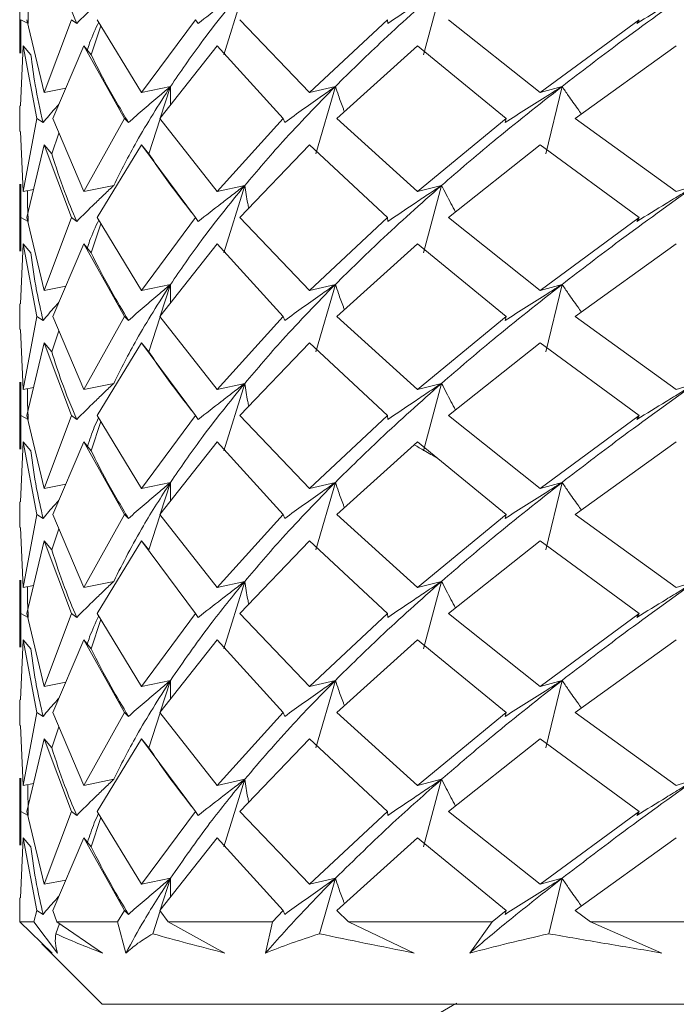
# Model space of a CAD drawing. Units: millimetres. Extents: x 0 to 1276, y 0 to 2610.
# Drawn here: x 613 to 621, y 748 to 760 of the extents above; entities that cross this region are included whole.
import ezdxf

# ---------------------------------------------------------------- set-up
doc = ezdxf.new("R2010")
doc.units = ezdxf.units.MM
doc.layers.add('10', color=7, linetype='Continuous')

msp = doc.modelspace()

# ---------------------------------------------------------------- linework, layer by layer
at = {"layer": '10', "color": 7, "linetype": 'Continuous', "lineweight": 15}
for p, q in [((613.015, 760.198), (613.015, 759.384)), ((613.119, 759.745), (613.112, 760.12)), ((615.492, 759.364), (615.744, 760.182)), ((617.913, 759.364), (618.131, 760.182)), ((613.028, 759.791), (613.03, 759.384)), ((613.119, 759.745), (613.028, 759.791)), ((613.102, 759.791), (613.31, 758.909)), ((613.642, 759.791), (613.31, 758.909)), ((613.706, 759.745), (613.642, 759.791)), ((613.956, 759.791), (614.493, 758.909)), ((615.146, 759.791), (614.493, 758.909)), ((615.18, 759.745), (615.146, 759.791)), ((615.686, 759.791), (616.529, 758.909)), ((617.475, 759.791), (616.529, 758.909)), ((617.478, 759.745), (617.475, 759.791)), ((618.217, 759.791), (619.328, 758.909)), ((620.526, 759.791), (619.328, 758.909)), ((620.498, 759.745), (620.526, 759.791)), ((613.882, 759.364), (614, 759.718)), ((613.057, 759.472), (613.024, 758.747)), ((613.221, 758.591), (613.057, 759.472)), ((613.057, 759.472), (613.151, 759.364)), ((613.791, 759.472), (613.416, 758.591)), ((613.791, 759.472), (613.882, 759.364)), ((614.285, 758.591), (613.791, 759.472)), ((615.409, 759.472), (614.716, 758.591)), ((616.212, 758.591), (615.409, 759.472)), ((617.84, 759.472), (616.859, 758.591)), ((618.916, 758.591), (617.84, 759.472)), ((620.978, 759.472), (619.752, 758.591)), ((613.31, 758.909), (613.573, 758.96)), ((614.493, 758.909), (614.844, 758.982)), ((614.72, 758.596), (614.844, 758.982)), ((616.529, 758.909), (616.843, 758.982)), ((616.607, 758.164), (616.843, 758.982)), ((619.328, 758.909), (619.593, 758.982)), ((619.394, 758.164), (619.593, 758.982)), ((613.015, 758.747), (613.015, 758.435)), ((613.221, 758.591), (613.057, 757.709)), ((613.298, 758.545), (613.221, 758.591)), ((613.416, 758.591), (613.791, 757.709)), ((614.285, 758.591), (613.791, 757.709)), ((614.334, 758.545), (614.285, 758.591)), ((614.581, 758.164), (614.718, 758.589)), ((614.716, 758.591), (615.409, 757.709)), ((616.212, 758.591), (615.409, 757.709)), ((616.23, 758.545), (616.212, 758.591)), ((616.859, 758.591), (617.84, 757.709)), ((618.916, 758.591), (617.84, 757.709)), ((618.904, 758.545), (618.916, 758.591)), ((619.752, 758.591), (620.978, 757.709)), ((613.024, 758.435), (613.057, 757.709)), ((613.403, 758.164), (613.49, 758.417)), ((613.31, 758.272), (613.102, 757.391)), ((613.31, 758.272), (613.403, 758.164)), ((613.642, 757.391), (613.31, 758.272)), ((614.493, 758.272), (613.956, 757.391)), ((614.493, 758.272), (614.581, 758.164)), ((615.146, 757.391), (614.493, 758.272)), ((616.529, 758.272), (615.686, 757.391)), ((617.475, 757.391), (616.529, 758.272)), ((619.328, 758.272), (618.217, 757.391)), ((620.526, 757.391), (619.328, 758.272)), ((613.015, 757.798), (613.015, 756.984)), ((613.028, 757.391), (613.03, 757.798)), ((613.057, 757.709), (613.183, 757.733)), ((613.791, 757.709), (614.155, 757.782)), ((615.409, 757.709), (615.744, 757.782)), ((615.492, 756.964), (615.744, 757.782)), ((617.84, 757.709), (618.131, 757.782)), ((617.913, 756.964), (618.131, 757.782)), ((620.978, 757.709), (621.213, 757.782)), ((613.028, 757.391), (613.03, 756.984)), ((613.119, 757.345), (613.028, 757.391)), ((613.102, 757.391), (613.31, 756.509)), ((613.642, 757.391), (613.31, 756.509)), ((613.706, 757.345), (613.642, 757.391)), ((613.956, 757.391), (614.493, 756.509)), ((615.146, 757.391), (614.493, 756.509)), ((615.18, 757.345), (615.146, 757.391)), ((615.686, 757.391), (616.529, 756.509)), ((617.475, 757.391), (616.529, 756.509)), ((617.478, 757.345), (617.475, 757.391)), ((618.217, 757.391), (619.328, 756.509)), ((620.526, 757.391), (619.328, 756.509)), ((620.498, 757.345), (620.526, 757.391)), ((613.882, 756.964), (614, 757.318)), ((613.057, 757.072), (613.024, 756.347)), ((613.221, 756.191), (613.057, 757.072)), ((613.057, 757.072), (613.151, 756.964)), ((613.791, 757.072), (613.416, 756.191)), ((613.791, 757.072), (613.882, 756.964)), ((614.285, 756.191), (613.791, 757.072)), ((615.409, 757.072), (614.716, 756.191)), ((616.212, 756.191), (615.409, 757.072)), ((617.84, 757.072), (616.859, 756.191)), ((618.916, 756.191), (617.84, 757.072)), ((620.978, 757.072), (619.752, 756.191)), ((613.31, 756.509), (613.573, 756.56)), ((614.493, 756.509), (614.844, 756.582)), ((614.72, 756.196), (614.844, 756.582)), ((616.529, 756.509), (616.843, 756.582)), ((616.607, 755.764), (616.843, 756.582)), ((619.328, 756.509), (619.593, 756.582)), ((619.394, 755.764), (619.593, 756.582)), ((613.015, 756.347), (613.015, 756.035)), ((613.221, 756.191), (613.057, 755.309)), ((613.298, 756.145), (613.221, 756.191)), ((613.416, 756.191), (613.791, 755.309)), ((614.285, 756.191), (613.791, 755.309)), ((614.334, 756.145), (614.285, 756.191)), ((614.581, 755.764), (614.718, 756.189)), ((614.716, 756.191), (615.409, 755.309)), ((616.212, 756.191), (615.409, 755.309)), ((616.23, 756.145), (616.212, 756.191)), ((616.859, 756.191), (617.84, 755.309)), ((618.916, 756.191), (617.84, 755.309)), ((618.904, 756.145), (618.916, 756.191)), ((619.752, 756.191), (620.978, 755.309)), ((613.024, 756.035), (613.057, 755.309)), ((613.403, 755.764), (613.49, 756.017)), ((613.31, 755.872), (613.102, 754.991)), ((613.31, 755.872), (613.403, 755.764)), ((613.642, 754.991), (613.31, 755.872)), ((614.493, 755.872), (613.956, 754.991)), ((614.493, 755.872), (614.581, 755.764)), ((615.146, 754.991), (614.493, 755.872)), ((616.529, 755.872), (615.686, 754.991)), ((617.475, 754.991), (616.529, 755.872)), ((619.328, 755.872), (618.217, 754.991)), ((620.526, 754.991), (619.328, 755.872)), ((613.015, 755.398), (613.015, 754.584)), ((613.028, 754.991), (613.03, 755.398)), ((613.057, 755.309), (613.183, 755.333)), ((613.791, 755.309), (614.155, 755.382)), ((615.409, 755.309), (615.744, 755.382)), ((615.492, 754.564), (615.744, 755.382)), ((617.84, 755.309), (618.131, 755.382)), ((617.913, 754.564), (618.131, 755.382)), ((620.978, 755.309), (621.213, 755.382)), ((613.028, 754.991), (613.03, 754.584)), ((613.119, 754.945), (613.028, 754.991)), ((613.102, 754.991), (613.31, 754.109)), ((613.31, 754.109), (613.642, 754.991)), ((613.706, 754.945), (613.642, 754.991)), ((613.956, 754.991), (614.493, 754.109)), ((615.146, 754.991), (614.493, 754.109)), ((615.18, 754.945), (615.146, 754.991)), ((615.686, 754.991), (616.529, 754.109)), ((617.475, 754.991), (616.529, 754.109)), ((617.478, 754.945), (617.475, 754.991)), ((618.217, 754.991), (619.328, 754.109)), ((620.526, 754.991), (619.328, 754.109)), ((620.498, 754.945), (620.526, 754.991)), ((613.882, 754.564), (614, 754.918)), ((613.057, 754.672), (613.024, 753.947)), ((613.221, 753.791), (613.057, 754.672)), ((613.057, 754.672), (613.151, 754.564)), ((613.416, 753.791), (613.791, 754.672)), ((613.791, 754.672), (613.882, 754.564)), ((614.285, 753.791), (613.791, 754.672)), ((615.409, 754.672), (614.716, 753.791)), ((616.212, 753.791), (615.409, 754.672)), ((617.84, 754.672), (616.859, 753.791)), ((618.916, 753.791), (617.84, 754.672)), ((620.978, 754.672), (619.752, 753.791)), ((613.31, 754.109), (613.573, 754.16)), ((614.493, 754.109), (614.844, 754.182)), ((614.72, 753.796), (614.844, 754.182)), ((616.529, 754.109), (616.843, 754.182)), ((616.607, 753.364), (616.843, 754.182)), ((619.328, 754.109), (619.593, 754.182)), ((619.394, 753.364), (619.593, 754.182)), ((613.015, 753.947), (613.015, 753.635)), ((613.221, 753.791), (613.057, 752.909)), ((613.298, 753.745), (613.221, 753.791)), ((613.416, 753.791), (613.791, 752.909)), ((613.791, 752.909), (614.285, 753.791)), ((614.334, 753.745), (614.285, 753.791)), ((614.581, 753.364), (614.718, 753.789)), ((614.716, 753.791), (615.409, 752.909)), ((616.212, 753.791), (615.409, 752.909)), ((616.23, 753.745), (616.212, 753.791)), ((616.859, 753.791), (617.84, 752.909)), ((618.916, 753.791), (617.84, 752.909)), ((618.904, 753.745), (618.916, 753.791)), ((619.752, 753.791), (620.978, 752.909)), ((613.024, 753.635), (613.057, 752.909)), ((613.403, 753.364), (613.49, 753.617)), ((613.31, 753.472), (613.102, 752.591)), ((613.642, 752.591), (613.31, 753.472)), ((613.31, 753.472), (613.403, 753.364)), ((614.493, 753.472), (613.956, 752.591)), ((614.493, 753.472), (614.581, 753.364)), ((615.146, 752.591), (614.493, 753.472)), ((616.529, 753.472), (615.686, 752.591)), ((617.475, 752.591), (616.529, 753.472)), ((619.328, 753.472), (618.217, 752.591)), ((620.526, 752.591), (619.328, 753.472)), ((613.015, 752.998), (613.015, 752.184)), ((613.028, 752.591), (613.03, 752.998)), ((613.791, 752.909), (614.155, 752.982)), ((615.409, 752.909), (615.744, 752.982)), ((615.492, 752.164), (615.744, 752.982)), ((617.84, 752.909), (618.131, 752.982)), ((617.913, 752.164), (618.131, 752.982)), ((620.978, 752.909), (621.213, 752.982)), ((613.057, 752.909), (613.183, 752.933)), ((613.03, 752.184), (613.028, 752.591)), ((613.119, 752.545), (613.028, 752.591)), ((613.102, 752.591), (613.31, 751.709)), ((613.642, 752.591), (613.31, 751.709)), ((613.706, 752.545), (613.642, 752.591)), ((613.956, 752.591), (614.493, 751.709)), ((614.493, 751.709), (615.146, 752.591)), ((615.18, 752.545), (615.146, 752.591)), ((615.686, 752.591), (616.529, 751.709)), ((617.475, 752.591), (616.529, 751.709)), ((617.478, 752.545), (617.475, 752.591)), ((618.217, 752.591), (619.328, 751.709)), ((620.526, 752.591), (619.328, 751.709)), ((620.498, 752.545), (620.526, 752.591)), ((613.882, 752.164), (614, 752.518)), ((613.024, 751.547), (613.057, 752.272)), ((613.057, 752.272), (613.151, 752.164)), ((613.221, 751.391), (613.057, 752.272)), ((613.791, 752.272), (613.416, 751.391)), ((614.285, 751.391), (613.791, 752.272)), ((613.791, 752.272), (613.882, 752.164)), ((614.716, 751.391), (615.409, 752.272)), ((616.212, 751.391), (615.409, 752.272)), ((617.84, 752.272), (616.859, 751.391)), ((618.916, 751.391), (617.84, 752.272)), ((620.978, 752.272), (619.752, 751.391)), ((613.31, 751.709), (613.573, 751.76)), ((614.493, 751.709), (614.844, 751.782)), ((614.72, 751.396), (614.844, 751.782)), ((616.529, 751.709), (616.843, 751.782)), ((616.607, 750.964), (616.843, 751.782)), ((619.328, 751.709), (619.593, 751.782)), ((619.394, 750.964), (619.593, 751.782)), ((613.015, 751.547), (613.015, 751.235)), ((613.057, 750.509), (613.221, 751.391)), ((613.298, 751.345), (613.221, 751.391)), ((613.416, 751.391), (613.791, 750.509)), ((614.285, 751.391), (613.791, 750.509)), ((614.334, 751.345), (614.285, 751.391)), ((614.581, 750.964), (614.718, 751.389)), ((614.716, 751.391), (615.409, 750.509)), ((615.409, 750.509), (616.212, 751.391)), ((616.23, 751.345), (616.212, 751.391)), ((616.859, 751.391), (617.84, 750.509)), ((618.916, 751.391), (617.84, 750.509)), ((618.904, 751.345), (618.916, 751.391)), ((619.752, 751.391), (620.978, 750.509)), ((613.024, 751.235), (613.057, 750.509)), ((613.403, 750.964), (613.49, 751.217)), ((613.31, 751.072), (613.102, 750.191)), ((613.31, 751.072), (613.403, 750.964)), ((613.642, 750.191), (613.31, 751.072)), ((614.493, 751.072), (613.956, 750.191)), ((615.146, 750.191), (614.493, 751.072)), ((614.493, 751.072), (614.581, 750.964)), ((616.529, 751.072), (615.686, 750.191)), ((617.475, 750.191), (616.529, 751.072)), ((619.328, 751.072), (618.217, 750.191)), ((620.526, 750.191), (619.328, 751.072)), ((613.015, 750.598), (613.015, 749.784)), ((613.028, 750.191), (613.03, 750.598)), ((613.791, 750.509), (614.155, 750.582)), ((615.409, 750.509), (615.744, 750.582)), ((615.492, 749.764), (615.744, 750.582)), ((617.84, 750.509), (618.131, 750.582)), ((617.913, 749.764), (618.131, 750.582)), ((620.978, 750.509), (621.213, 750.582)), ((613.057, 750.509), (613.183, 750.533)), ((613.119, 750.145), (613.112, 750.52)), ((613.028, 750.191), (613.03, 749.784)), ((613.119, 750.145), (613.028, 750.191)), ((613.102, 750.191), (613.31, 749.309)), ((613.31, 749.309), (613.642, 750.191)), ((613.706, 750.145), (613.642, 750.191)), ((613.882, 749.764), (614, 750.118)), ((613.956, 750.191), (614.493, 749.309)), ((614.493, 749.309), (615.146, 750.191)), ((615.18, 750.145), (615.146, 750.191)), ((615.686, 750.191), (616.529, 749.309)), ((616.529, 749.309), (617.475, 750.191)), ((617.478, 750.145), (617.475, 750.191)), ((618.217, 750.191), (619.328, 749.309)), ((620.526, 750.191), (619.328, 749.309)), ((620.498, 750.145), (620.526, 750.191)), ((613.057, 749.872), (613.024, 749.147)), ((613.221, 748.991), (613.057, 749.872)), ((613.057, 749.872), (613.151, 749.764)), ((613.791, 749.872), (613.416, 748.991)), ((614.285, 748.991), (613.791, 749.872)), ((613.791, 749.872), (613.882, 749.764)), ((615.409, 749.872), (614.716, 748.991)), ((616.212, 748.991), (615.409, 749.872)), ((617.84, 749.872), (616.859, 748.991)), ((618.916, 748.991), (617.84, 749.872)), ((620.978, 749.872), (619.752, 748.991)), ((613.31, 749.309), (613.573, 749.36)), ((614.493, 749.309), (614.844, 749.382)), ((614.72, 748.996), (614.844, 749.382)), ((616.529, 749.309), (616.843, 749.382)), ((616.649, 748.71), (616.843, 749.382)), ((619.328, 749.309), (619.593, 749.382)), ((619.43, 748.71), (619.593, 749.382)), ((613.015, 749.147), (613.015, 748.855)), ((613.187, 748.855), (613.221, 748.991)), ((613.298, 748.945), (613.221, 748.991)), ((613.416, 748.991), (613.466, 748.855)), ((614.201, 748.855), (614.285, 748.991)), ((614.334, 748.945), (614.285, 748.991)), ((614.628, 748.71), (614.718, 748.989)), ((614.716, 748.991), (614.816, 748.855)), ((616.08, 748.855), (616.212, 748.991)), ((616.23, 748.945), (616.212, 748.991)), ((616.859, 748.991), (617.004, 748.855)), ((618.744, 748.855), (618.916, 748.991)), ((618.904, 748.945), (618.916, 748.991)), ((619.752, 748.991), (619.936, 748.855)), ((613.015, 748.855), (613.408, 748.476)), ((613.187, 748.855), (613.015, 748.855)), ((613.474, 748.476), (613.187, 748.855)), ((613.453, 748.71), (613.496, 748.834)), ((613.466, 748.855), (614.019, 748.476)), ((614.201, 748.855), (613.466, 748.855)), ((614.304, 748.476), (614.201, 748.855)), ((614.816, 748.855), (615.504, 748.476)), ((616.08, 748.855), (614.816, 748.855)), ((615.995, 748.476), (616.08, 748.855)), ((617.004, 748.855), (617.799, 748.476)), ((618.744, 748.855), (617.004, 748.855)), ((618.474, 748.476), (618.744, 748.855)), ((619.936, 748.855), (620.802, 748.476)), ((622.074, 748.855), (619.936, 748.855)), ((613.282, 748.587), (614.015, 747.855)), ((613.408, 748.476), (613.283, 748.587)), ((614.015, 747.855), (654.015, 747.855))]:
    msp.add_line(p, q, dxfattribs=at)
for points, knots in [([(613.706, 759.745), (613.642, 759.898), (613.529, 760.172), (613.442, 760.444), (613.403, 760.564)], [0, 0, 0, 0, 0.560449, 1, 1, 1, 1]), ([(614.155, 760.182), (614.117, 760.145), (614.04, 760.072), (613.889, 759.926), (613.779, 759.818), (613.706, 759.745)], [0, 0, 0, 0, 0.250467, 0.500934, 1, 1, 1, 1]), ([(615.744, 760.182), (615.562, 759.957), (615.238, 759.557), (614.964, 759.157), (614.844, 758.982)], [0, 0, 0, 0, 0.560507, 1, 1, 1, 1]), ([(615.744, 760.182), (615.696, 760.145), (615.601, 760.072), (615.412, 759.926), (615.273, 759.818), (615.18, 759.745)], [0, 0, 0, 0, 0.250467, 0.500934, 1, 1, 1, 1]), ([(618.131, 760.182), (617.878, 759.957), (617.428, 759.557), (617.022, 759.157), (616.843, 758.982)], [0, 0, 0, 0, 0.560507, 1, 1, 1, 1]), ([(618.131, 760.182), (618.076, 760.145), (617.966, 760.072), (617.748, 759.926), (617.586, 759.818), (617.478, 759.745)], [0, 0, 0, 0, 0.250467, 0.500934, 1, 1, 1, 1]), ([(621.213, 760.182), (620.9, 759.957), (620.342, 759.557), (619.822, 759.157), (619.593, 758.982)], [0, 0, 0, 0, 0.560507, 1, 1, 1, 1]), ([(621.213, 760.182), (621.153, 760.145), (621.033, 760.072), (620.795, 759.926), (620.617, 759.818), (620.498, 759.745)], [0, 0, 0, 0, 0.250467, 0.5009339, 1, 1, 1, 1]), ([(613.973, 759.762), (613.934, 759.677), (613.881, 759.564), (613.843, 759.45), (613.834, 759.421)], [0, 0, 0, 0, 0.743436, 1, 1, 1, 1]), ([(613.298, 758.545), (613.264, 758.698), (613.202, 758.97), (613.167, 759.243), (613.151, 759.364)], [0, 0, 0, 0, 0.559775, 1, 1, 1, 1]), ([(614.334, 758.545), (614.243, 758.698), (614.08, 758.97), (613.942, 759.243), (613.882, 759.364)], [0, 0, 0, 0, 0.559775, 1, 1, 1, 1]), ([(614.844, 758.982), (614.701, 758.758), (614.446, 758.359), (614.244, 757.958), (614.155, 757.782)], [0, 0, 0, 0, 0.559512, 1, 1, 1, 1]), ([(614.844, 758.982), (614.801, 758.945), (614.693, 758.854), (614.523, 758.709), (614.397, 758.6), (614.334, 758.545)], [0, 0, 0, 0, 0.249869, 0.624907, 1, 1, 1, 1]), ([(614.844, 758.982), (614.844, 758.945), (614.842, 758.869), (614.843, 758.793), (614.844, 758.753)], [0, 0, 0, 0, 0.477736, 1, 1, 1, 1]), ([(616.843, 758.982), (616.625, 758.758), (616.235, 758.359), (615.894, 757.958), (615.744, 757.782)], [0, 0, 0, 0, 0.559512, 1, 1, 1, 1]), ([(616.843, 758.982), (616.792, 758.945), (616.663, 758.854), (616.458, 758.709), (616.306, 758.6), (616.23, 758.545)], [0, 0, 0, 0, 0.2498694, 0.6249071, 1, 1, 1, 1]), ([(616.843, 758.982), (616.856, 758.945), (616.887, 758.854), (616.923, 758.752), (616.949, 758.686), (616.953, 758.675)], [0, 0, 0, 0, 0.35609, 0.890559, 1, 1, 1, 1]), ([(619.593, 758.982), (619.309, 758.758), (618.801, 758.359), (618.336, 757.958), (618.131, 757.782)], [0, 0, 0, 0, 0.559512, 1, 1, 1, 1]), ([(619.593, 758.982), (619.535, 758.945), (619.391, 758.854), (619.161, 758.709), (618.989, 758.6), (618.904, 758.545)], [0, 0, 0, 0, 0.249869, 0.624907, 1, 1, 1, 1]), ([(619.593, 758.982), (619.618, 758.945), (619.68, 758.854), (619.758, 758.742), (619.813, 758.667), (619.828, 758.646)], [0, 0, 0, 0, 0.324736, 0.812144, 1, 1, 1, 1]), ([(613.491, 758.766), (613.474, 758.747), (613.408, 758.673), (613.345, 758.6), (613.298, 758.545)], [0, 0, 0, 0, 0.259266, 1, 1, 1, 1]), ([(613.403, 758.164), (613.453, 758.011), (613.541, 757.739), (613.655, 757.466), (613.706, 757.345)], [0, 0, 0, 0, 0.55956, 1, 1, 1, 1]), ([(614.581, 758.164), (614.686, 758.011), (614.848, 757.775), (615.032, 757.538), (615.097, 757.454)], [0, 0, 0, 0, 0.6452105, 1, 1, 1, 1]), ([(613.11, 757.719), (613.11, 757.715), (613.105, 757.59), (613.112, 757.466), (613.119, 757.345)], [0, 0, 0, 0, 0.035346, 1, 1, 1, 1]), ([(614.155, 757.782), (614.117, 757.745), (614.04, 757.672), (613.889, 757.526), (613.779, 757.418), (613.706, 757.345)], [0, 0, 0, 0, 0.250467, 0.500934, 1, 1, 1, 1]), ([(615.744, 757.782), (615.562, 757.557), (615.238, 757.157), (614.964, 756.757), (614.844, 756.582)], [0, 0, 0, 0, 0.560507, 1, 1, 1, 1]), ([(615.744, 757.782), (615.696, 757.745), (615.601, 757.672), (615.412, 757.526), (615.273, 757.418), (615.18, 757.345)], [0, 0, 0, 0, 0.250467, 0.500934, 1, 1, 1, 1]), ([(615.744, 757.782), (615.75, 757.745), (615.761, 757.672), (615.777, 757.579), (615.789, 757.523), (615.793, 757.503)], [0, 0, 0, 0, 0.392434, 0.784869, 1, 1, 1, 1]), ([(618.131, 757.782), (617.878, 757.557), (617.428, 757.157), (617.022, 756.757), (616.843, 756.582)], [0, 0, 0, 0, 0.560507, 1, 1, 1, 1]), ([(618.131, 757.782), (618.076, 757.745), (617.966, 757.672), (617.748, 757.526), (617.586, 757.418), (617.478, 757.345)], [0, 0, 0, 0, 0.250467, 0.500934, 1, 1, 1, 1]), ([(618.131, 757.782), (618.15, 757.745), (618.187, 757.672), (618.243, 757.564), (618.283, 757.493), (618.302, 757.458)], [0, 0, 0, 0, 0.338157, 0.676313, 1, 1, 1, 1]), ([(621.213, 757.782), (620.9, 757.557), (620.342, 757.157), (619.822, 756.757), (619.593, 756.582)], [0, 0, 0, 0, 0.560507, 1, 1, 1, 1]), ([(621.213, 757.782), (621.153, 757.745), (621.033, 757.672), (620.795, 757.526), (620.617, 757.418), (620.498, 757.345)], [0, 0, 0, 0, 0.250467, 0.5009339, 1, 1, 1, 1]), ([(613.973, 757.362), (613.934, 757.277), (613.881, 757.164), (613.843, 757.05), (613.834, 757.021)], [0, 0, 0, 0, 0.743436, 1, 1, 1, 1]), ([(613.151, 756.964), (613.171, 756.811), (613.208, 756.538), (613.271, 756.265), (613.298, 756.145)], [0, 0, 0, 0, 0.560234, 1, 1, 1, 1]), ([(613.882, 756.964), (613.959, 756.811), (614.098, 756.538), (614.262, 756.265), (614.334, 756.145)], [0, 0, 0, 0, 0.560234, 1, 1, 1, 1]), ([(614.844, 756.582), (614.701, 756.358), (614.446, 755.959), (614.244, 755.558), (614.155, 755.382)], [0, 0, 0, 0, 0.559512, 1, 1, 1, 1]), ([(614.844, 756.582), (614.801, 756.545), (614.693, 756.454), (614.523, 756.309), (614.397, 756.2), (614.334, 756.145)], [0, 0, 0, 0, 0.249869, 0.624907, 1, 1, 1, 1]), ([(614.844, 756.582), (614.844, 756.545), (614.842, 756.469), (614.843, 756.393), (614.844, 756.353)], [0, 0, 0, 0, 0.477736, 1, 1, 1, 1]), ([(616.843, 756.582), (616.625, 756.358), (616.235, 755.959), (615.894, 755.558), (615.744, 755.382)], [0, 0, 0, 0, 0.559512, 1, 1, 1, 1]), ([(616.843, 756.582), (616.792, 756.545), (616.663, 756.454), (616.458, 756.309), (616.306, 756.2), (616.23, 756.145)], [0, 0, 0, 0, 0.249869, 0.624907, 1, 1, 1, 1]), ([(616.843, 756.582), (616.856, 756.545), (616.887, 756.454), (616.923, 756.352), (616.949, 756.286), (616.953, 756.275)], [0, 0, 0, 0, 0.35609, 0.890559, 1, 1, 1, 1]), ([(619.593, 756.582), (619.309, 756.358), (618.801, 755.959), (618.336, 755.558), (618.131, 755.382)], [0, 0, 0, 0, 0.559512, 1, 1, 1, 1]), ([(619.593, 756.582), (619.535, 756.545), (619.391, 756.454), (619.161, 756.309), (618.989, 756.2), (618.904, 756.145)], [0, 0, 0, 0, 0.249869, 0.624907, 1, 1, 1, 1]), ([(619.593, 756.582), (619.618, 756.545), (619.68, 756.454), (619.758, 756.342), (619.813, 756.267), (619.828, 756.246)], [0, 0, 0, 0, 0.324736, 0.812144, 1, 1, 1, 1]), ([(613.491, 756.366), (613.474, 756.347), (613.408, 756.273), (613.345, 756.2), (613.298, 756.145)], [0, 0, 0, 0, 0.259266, 1, 1, 1, 1]), ([(613.706, 754.945), (613.642, 755.098), (613.529, 755.372), (613.442, 755.644), (613.403, 755.764)], [0, 0, 0, 0, 0.5604485, 1, 1, 1, 1]), ([(614.581, 755.764), (614.686, 755.611), (614.848, 755.375), (615.032, 755.138), (615.097, 755.054)], [0, 0, 0, 0, 0.64521, 1, 1, 1, 1]), ([(614.155, 755.382), (614.117, 755.345), (614.04, 755.272), (613.889, 755.126), (613.779, 755.018), (613.706, 754.945)], [0, 0, 0, 0, 0.250467, 0.500934, 1, 1, 1, 1]), ([(615.744, 755.382), (615.562, 755.157), (615.238, 754.757), (614.964, 754.357), (614.844, 754.182)], [0, 0, 0, 0, 0.560507, 1, 1, 1, 1]), ([(615.744, 755.382), (615.696, 755.345), (615.601, 755.272), (615.412, 755.126), (615.273, 755.018), (615.18, 754.945)], [0, 0, 0, 0, 0.250467, 0.5009339, 1, 1, 1, 1]), ([(615.744, 755.382), (615.75, 755.345), (615.761, 755.272), (615.777, 755.179), (615.789, 755.123), (615.793, 755.103)], [0, 0, 0, 0, 0.392434, 0.784869, 1, 1, 1, 1]), ([(618.131, 755.382), (617.878, 755.157), (617.428, 754.757), (617.022, 754.357), (616.843, 754.182)], [0, 0, 0, 0, 0.560507, 1, 1, 1, 1]), ([(618.131, 755.382), (618.076, 755.345), (617.966, 755.272), (617.748, 755.126), (617.586, 755.018), (617.478, 754.945)], [0, 0, 0, 0, 0.250467, 0.500934, 1, 1, 1, 1]), ([(618.131, 755.382), (618.15, 755.345), (618.187, 755.272), (618.243, 755.164), (618.283, 755.093), (618.302, 755.058)], [0, 0, 0, 0, 0.338157, 0.676313, 1, 1, 1, 1]), ([(621.213, 755.382), (620.9, 755.157), (620.342, 754.757), (619.822, 754.357), (619.593, 754.182)], [0, 0, 0, 0, 0.560507, 1, 1, 1, 1]), ([(621.213, 755.382), (621.153, 755.345), (621.033, 755.272), (620.795, 755.126), (620.617, 755.018), (620.498, 754.945)], [0, 0, 0, 0, 0.250467, 0.500934, 1, 1, 1, 1]), ([(613.11, 755.319), (613.11, 755.315), (613.105, 755.19), (613.112, 755.066), (613.119, 754.945)], [0, 0, 0, 0, 0.0353456, 1, 1, 1, 1]), ([(613.837, 754.617), (613.862, 754.696), (613.9, 754.812), (613.953, 754.928), (613.971, 754.966)], [0, 0, 0, 0, 0.674952, 1, 1, 1, 1]), ([(617.8, 754.637), (617.84, 754.614), (617.934, 754.56), (618.028, 754.506), (618.081, 754.475)], [0, 0, 0, 0, 0.425004, 1, 1, 1, 1]), ([(613.151, 754.564), (613.171, 754.411), (613.208, 754.138), (613.271, 753.865), (613.298, 753.745)], [0, 0, 0, 0, 0.560234, 1, 1, 1, 1]), ([(614.334, 753.745), (614.243, 753.898), (614.08, 754.17), (613.942, 754.443), (613.882, 754.564)], [0, 0, 0, 0, 0.559775, 1, 1, 1, 1]), ([(614.155, 752.982), (614.269, 753.206), (614.473, 753.607), (614.731, 754.006), (614.844, 754.182)], [0, 0, 0, 0, 0.560507, 1, 1, 1, 1]), ([(614.844, 754.182), (614.801, 754.145), (614.693, 754.054), (614.523, 753.909), (614.397, 753.8), (614.334, 753.745)], [0, 0, 0, 0, 0.249869, 0.624907, 1, 1, 1, 1]), ([(614.844, 754.182), (614.844, 754.145), (614.842, 754.069), (614.843, 753.993), (614.844, 753.953)], [0, 0, 0, 0, 0.4777356, 1, 1, 1, 1]), ([(616.843, 754.182), (616.625, 753.958), (616.235, 753.559), (615.894, 753.158), (615.744, 752.982)], [0, 0, 0, 0, 0.559512, 1, 1, 1, 1]), ([(616.843, 754.182), (616.792, 754.145), (616.663, 754.054), (616.458, 753.909), (616.306, 753.8), (616.23, 753.745)], [0, 0, 0, 0, 0.2498694, 0.6249071, 1, 1, 1, 1]), ([(616.843, 754.182), (616.856, 754.145), (616.887, 754.054), (616.923, 753.952), (616.949, 753.886), (616.953, 753.875)], [0, 0, 0, 0, 0.35609, 0.890559, 1, 1, 1, 1]), ([(619.593, 754.182), (619.309, 753.958), (618.801, 753.559), (618.336, 753.158), (618.131, 752.982)], [0, 0, 0, 0, 0.559512, 1, 1, 1, 1]), ([(619.593, 754.182), (619.535, 754.145), (619.391, 754.054), (619.161, 753.909), (618.989, 753.8), (618.904, 753.745)], [0, 0, 0, 0, 0.249869, 0.624907, 1, 1, 1, 1]), ([(619.593, 754.182), (619.618, 754.145), (619.68, 754.054), (619.758, 753.942), (619.813, 753.867), (619.828, 753.846)], [0, 0, 0, 0, 0.324736, 0.812144, 1, 1, 1, 1]), ([(613.491, 753.966), (613.474, 753.947), (613.408, 753.873), (613.345, 753.8), (613.298, 753.745)], [0, 0, 0, 0, 0.259266, 1, 1, 1, 1]), ([(613.403, 753.364), (613.453, 753.211), (613.541, 752.939), (613.655, 752.666), (613.706, 752.545)], [0, 0, 0, 0, 0.55956, 1, 1, 1, 1]), ([(614.155, 752.982), (614.117, 752.945), (614.04, 752.872), (613.889, 752.726), (613.779, 752.618), (613.706, 752.545)], [0, 0, 0, 0, 0.250467, 0.500934, 1, 1, 1, 1]), ([(614.844, 751.782), (614.998, 752.005), (615.274, 752.405), (615.6, 752.805), (615.744, 752.982)], [0, 0, 0, 0, 0.559512, 1, 1, 1, 1]), ([(615.744, 752.982), (615.696, 752.945), (615.601, 752.872), (615.412, 752.726), (615.273, 752.618), (615.18, 752.545)], [0, 0, 0, 0, 0.250467, 0.500934, 1, 1, 1, 1]), ([(615.744, 752.982), (615.75, 752.945), (615.761, 752.872), (615.777, 752.779), (615.789, 752.723), (615.793, 752.703)], [0, 0, 0, 0, 0.392434, 0.784869, 1, 1, 1, 1]), ([(618.131, 752.982), (617.878, 752.757), (617.428, 752.357), (617.022, 751.957), (616.843, 751.782)], [0, 0, 0, 0, 0.560507, 1, 1, 1, 1]), ([(618.131, 752.982), (618.076, 752.945), (617.966, 752.872), (617.748, 752.726), (617.586, 752.618), (617.478, 752.545)], [0, 0, 0, 0, 0.250467, 0.500934, 1, 1, 1, 1]), ([(618.131, 752.982), (618.15, 752.945), (618.187, 752.872), (618.243, 752.764), (618.283, 752.693), (618.302, 752.658)], [0, 0, 0, 0, 0.338157, 0.676313, 1, 1, 1, 1]), ([(621.213, 752.982), (620.9, 752.757), (620.342, 752.357), (619.822, 751.957), (619.593, 751.782)], [0, 0, 0, 0, 0.560507, 1, 1, 1, 1]), ([(621.213, 752.982), (621.153, 752.945), (621.033, 752.872), (620.795, 752.726), (620.617, 752.618), (620.498, 752.545)], [0, 0, 0, 0, 0.250467, 0.500934, 1, 1, 1, 1]), ([(613.11, 752.919), (613.11, 752.915), (613.105, 752.79), (613.112, 752.666), (613.119, 752.545)], [0, 0, 0, 0, 0.035346, 1, 1, 1, 1]), ([(613.973, 752.562), (613.934, 752.477), (613.881, 752.364), (613.843, 752.25), (613.834, 752.221)], [0, 0, 0, 0, 0.743436, 1, 1, 1, 1]), ([(613.151, 752.164), (613.171, 752.011), (613.208, 751.738), (613.271, 751.465), (613.298, 751.345)], [0, 0, 0, 0, 0.560234, 1, 1, 1, 1]), ([(613.882, 752.164), (613.959, 752.011), (614.098, 751.738), (614.262, 751.465), (614.334, 751.345)], [0, 0, 0, 0, 0.560234, 1, 1, 1, 1]), ([(614.844, 751.782), (614.701, 751.558), (614.446, 751.159), (614.244, 750.758), (614.155, 750.582)], [0, 0, 0, 0, 0.559512, 1, 1, 1, 1]), ([(614.844, 751.782), (614.801, 751.745), (614.693, 751.654), (614.523, 751.509), (614.397, 751.4), (614.334, 751.345)], [0, 0, 0, 0, 0.249869, 0.624907, 1, 1, 1, 1]), ([(614.844, 751.782), (614.844, 751.745), (614.842, 751.669), (614.843, 751.593), (614.844, 751.553)], [0, 0, 0, 0, 0.477736, 1, 1, 1, 1]), ([(615.744, 750.582), (615.936, 750.806), (616.279, 751.207), (616.671, 751.606), (616.843, 751.782)], [0, 0, 0, 0, 0.560507, 1, 1, 1, 1]), ([(616.843, 751.782), (616.792, 751.745), (616.663, 751.654), (616.458, 751.509), (616.306, 751.4), (616.23, 751.345)], [0, 0, 0, 0, 0.249869, 0.624907, 1, 1, 1, 1]), ([(616.843, 751.782), (616.856, 751.745), (616.887, 751.654), (616.923, 751.552), (616.949, 751.486), (616.953, 751.475)], [0, 0, 0, 0, 0.35609, 0.890559, 1, 1, 1, 1]), ([(619.593, 751.782), (619.309, 751.558), (618.801, 751.159), (618.336, 750.758), (618.131, 750.582)], [0, 0, 0, 0, 0.559512, 1, 1, 1, 1]), ([(619.593, 751.782), (619.535, 751.745), (619.391, 751.654), (619.161, 751.509), (618.989, 751.4), (618.904, 751.345)], [0, 0, 0, 0, 0.249869, 0.624907, 1, 1, 1, 1]), ([(619.593, 751.782), (619.618, 751.745), (619.68, 751.654), (619.758, 751.542), (619.813, 751.467), (619.828, 751.446)], [0, 0, 0, 0, 0.324736, 0.812144, 1, 1, 1, 1]), ([(613.491, 751.566), (613.474, 751.547), (613.408, 751.473), (613.345, 751.4), (613.298, 751.345)], [0, 0, 0, 0, 0.2592662, 1, 1, 1, 1]), ([(613.403, 750.964), (613.453, 750.811), (613.541, 750.539), (613.655, 750.266), (613.706, 750.145)], [0, 0, 0, 0, 0.55956, 1, 1, 1, 1]), ([(614.581, 750.964), (614.686, 750.811), (614.848, 750.575), (615.032, 750.338), (615.097, 750.254)], [0, 0, 0, 0, 0.64521, 1, 1, 1, 1]), ([(614.155, 750.582), (614.117, 750.545), (614.04, 750.472), (613.889, 750.326), (613.779, 750.218), (613.706, 750.145)], [0, 0, 0, 0, 0.250467, 0.5009339, 1, 1, 1, 1]), ([(614.844, 749.382), (614.998, 749.605), (615.274, 750.005), (615.6, 750.405), (615.744, 750.582)], [0, 0, 0, 0, 0.559512, 1, 1, 1, 1]), ([(615.744, 750.582), (615.696, 750.545), (615.601, 750.472), (615.412, 750.326), (615.273, 750.218), (615.18, 750.145)], [0, 0, 0, 0, 0.250467, 0.500934, 1, 1, 1, 1]), ([(615.744, 750.582), (615.75, 750.545), (615.761, 750.472), (615.777, 750.379), (615.789, 750.323), (615.793, 750.303)], [0, 0, 0, 0, 0.392434, 0.784869, 1, 1, 1, 1]), ([(616.843, 749.382), (617.071, 749.605), (617.479, 750.005), (617.932, 750.405), (618.131, 750.582)], [0, 0, 0, 0, 0.559512, 1, 1, 1, 1]), ([(618.131, 750.582), (618.076, 750.545), (617.966, 750.472), (617.748, 750.326), (617.586, 750.218), (617.478, 750.145)], [0, 0, 0, 0, 0.250467, 0.500934, 1, 1, 1, 1]), ([(618.131, 750.582), (618.15, 750.545), (618.187, 750.472), (618.243, 750.364), (618.283, 750.293), (618.302, 750.258)], [0, 0, 0, 0, 0.338157, 0.676313, 1, 1, 1, 1]), ([(621.213, 750.582), (620.9, 750.357), (620.342, 749.957), (619.822, 749.557), (619.593, 749.382)], [0, 0, 0, 0, 0.560507, 1, 1, 1, 1]), ([(621.213, 750.582), (621.153, 750.545), (621.033, 750.472), (620.795, 750.326), (620.617, 750.218), (620.498, 750.145)], [0, 0, 0, 0, 0.250467, 0.500934, 1, 1, 1, 1]), ([(613.837, 749.817), (613.862, 749.896), (613.9, 750.012), (613.953, 750.128), (613.971, 750.166)], [0, 0, 0, 0, 0.674952, 1, 1, 1, 1]), ([(613.151, 749.764), (613.171, 749.611), (613.208, 749.338), (613.271, 749.065), (613.298, 748.945)], [0, 0, 0, 0, 0.560234, 1, 1, 1, 1]), ([(613.882, 749.764), (613.959, 749.611), (614.098, 749.338), (614.262, 749.065), (614.334, 748.945)], [0, 0, 0, 0, 0.560234, 1, 1, 1, 1]), ([(614.844, 749.382), (614.735, 749.213), (614.541, 748.912), (614.376, 748.61), (614.304, 748.476)], [0, 0, 0, 0, 0.5595378, 1, 1, 1, 1]), ([(614.844, 749.382), (614.801, 749.345), (614.693, 749.254), (614.523, 749.109), (614.397, 749), (614.334, 748.945)], [0, 0, 0, 0, 0.249869, 0.624907, 1, 1, 1, 1]), ([(614.844, 749.382), (614.844, 749.345), (614.842, 749.269), (614.843, 749.193), (614.844, 749.153)], [0, 0, 0, 0, 0.477736, 1, 1, 1, 1]), ([(615.995, 748.476), (616.146, 748.646), (616.416, 748.948), (616.713, 749.249), (616.843, 749.382)], [0, 0, 0, 0, 0.560473, 1, 1, 1, 1]), ([(616.843, 749.382), (616.792, 749.345), (616.663, 749.254), (616.458, 749.109), (616.306, 749), (616.23, 748.945)], [0, 0, 0, 0, 0.249869, 0.624907, 1, 1, 1, 1]), ([(616.843, 749.382), (616.856, 749.345), (616.887, 749.254), (616.923, 749.152), (616.949, 749.086), (616.953, 749.075)], [0, 0, 0, 0, 0.35609, 0.890559, 1, 1, 1, 1]), ([(619.593, 749.382), (619.378, 749.213), (618.993, 748.912), (618.633, 748.61), (618.474, 748.476)], [0, 0, 0, 0, 0.559538, 1, 1, 1, 1]), ([(619.593, 749.382), (619.535, 749.345), (619.391, 749.254), (619.161, 749.109), (618.989, 749), (618.904, 748.945)], [0, 0, 0, 0, 0.249869, 0.624907, 1, 1, 1, 1]), ([(619.593, 749.382), (619.618, 749.345), (619.68, 749.254), (619.758, 749.142), (619.813, 749.067), (619.828, 749.046)], [0, 0, 0, 0, 0.324736, 0.812144, 1, 1, 1, 1]), ([(613.491, 749.166), (613.474, 749.147), (613.408, 749.073), (613.345, 749), (613.298, 748.945)], [0, 0, 0, 0, 0.2592662, 1, 1, 1, 1]), ([(613.453, 748.71), (613.449, 748.671), (613.439, 748.594), (613.463, 748.516), (613.474, 748.476)], [0, 0, 0, 0, 0.499594, 1, 1, 1, 1]), ([(614.019, 748.476), (613.917, 748.516), (613.713, 748.594), (613.54, 748.671), (613.453, 748.71)], [0, 0, 0, 0, 0.499594, 1, 1, 1, 1]), ([(614.628, 748.71), (614.566, 748.671), (614.441, 748.594), (614.35, 748.516), (614.304, 748.476)], [0, 0, 0, 0, 0.499594, 1, 1, 1, 1]), ([(615.504, 748.476), (615.351, 748.516), (615.045, 748.594), (614.767, 748.671), (614.628, 748.71)], [0, 0, 0, 0, 0.499594, 1, 1, 1, 1]), ([(616.649, 748.71), (616.533, 748.671), (616.299, 748.594), (616.097, 748.516), (615.995, 748.476)], [0, 0, 0, 0, 0.499594, 1, 1, 1, 1]), ([(617.799, 748.476), (617.601, 748.516), (617.206, 748.594), (616.835, 748.671), (616.649, 748.71)], [0, 0, 0, 0, 0.499594, 1, 1, 1, 1]), ([(619.43, 748.71), (619.264, 748.671), (618.931, 748.594), (618.627, 748.516), (618.474, 748.476)], [0, 0, 0, 0, 0.499594, 1, 1, 1, 1]), ([(620.802, 748.476), (620.569, 748.516), (620.102, 748.594), (619.654, 748.671), (619.43, 748.71)], [0, 0, 0, 0, 0.499594, 1, 1, 1, 1]), ([(618.315, 747.869), (618.183, 747.793), (617.918, 747.64), (617.653, 747.487), (617.519, 747.41)], [0, 0, 0, 0, 0.49672, 1, 1, 1, 1])]:
    msp.add_open_spline(points, degree=3, knots=knots, dxfattribs=at)

doc.saveas('drawing.dxf')
